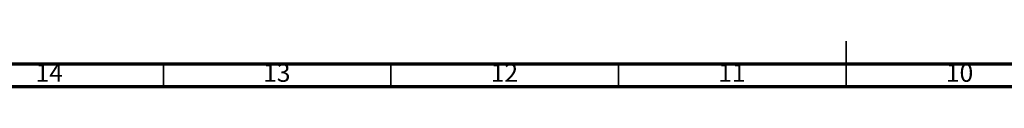
# Model space of a CAD drawing. Units: millimetres. Extents: x 5 to 995, y 5 to 995.
# Drawn here: x 318 to 535, y 5 to 15 of the extents above; entities that cross this region are included whole.
import ezdxf

# ---------------------------------------------------------------- set-up
doc = ezdxf.new("R2010")
doc.units = ezdxf.units.MM
doc.styles.add('SLDTEXTSTYLE0', font='TXT', dxfattribs={"width": 0.75})

msp = doc.modelspace()

# ---------------------------------------------------------------- linework, layer by layer
at = {"color": 5, "linetype": 'Continuous', "lineweight": 35}
for p, q in [((500, 5), (500, 15)), ((350, 10), (350, 5)), ((400, 10), (400, 5)), ((450, 10), (450, 5)), ((500, 10), (500, 5))]:
    msp.add_line(p, q, dxfattribs=at)
at = {"color": 5, "linetype": 'Continuous', "lineweight": 70}
for p, q in [((990, 10), (10, 10)), ((995, 5), (5, 5))]:
    msp.add_line(p, q, dxfattribs=at)

# ---------------------------------------------------------------- texts
at = {"color": 7, "linetype": 'Continuous', "lineweight": 0, "char_height": 3.969, "attachment_point": 2, "style": 'SLDTEXTSTYLE0'}
for s, insert in [('14', (324.92, 10.06)), ('13', (374.92, 10.06)), ('12', (424.92, 10.06)), ('11', (474.92, 10.06)), ('10', (524.92, 10.06))]:
    msp.add_mtext(s, dxfattribs=dict(at, insert=insert))

doc.saveas('drawing.dxf')
